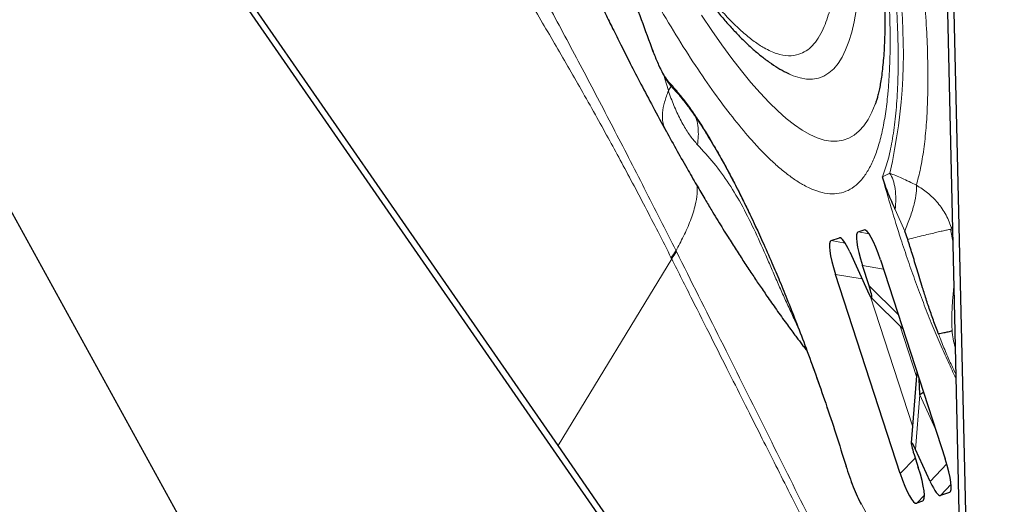
# Model space of a CAD drawing. Units: millimetres. Extents: x 15 to 204, y 6 to 291.
# Drawn here: x 147 to 152, y 245 to 248 of the extents above; entities that cross this region are included whole.
import ezdxf

# ---------------------------------------------------------------- set-up
doc = ezdxf.new("R2010")
doc.units = ezdxf.units.MM
doc.linetypes.add('CENTERX2', pattern=[20.32, 12.7, -2.54, 2.54, -2.54])
doc.layers.add('DÜNNE_LINIE', color=7, linetype='Continuous')

msp = doc.modelspace()

# ---------------------------------------------------------------- linework, layer by layer
at = {"color": 7, "linetype": 'Continuous', "lineweight": 30}
for p, q in [((143.8852, 252.619), (148.9112, 243.4777)), ((151.9438, 249.8743), (152.1132, 242.4209)), ((149.9407, 245.5436), (147.8233, 248.6018)), ((147.8278, 248.5369), (152.0717, 242.4075)), ((151.9413, 248.5212), (151.9938, 246.2107)), ((150.4312, 247.589), (150.4317, 247.5884)), ((151.5838, 247.3138), (151.5833, 247.3123)), ((150.5007, 247.1739), (150.5016, 247.1718)), ((151.3558, 246.6052), (151.3982, 246.6189)), ((151.4951, 246.6504), (151.5255, 246.6603)), ((151.7516, 246.6114), (151.736, 246.6547)), ((151.4514, 246.5471), (151.5437, 246.3443)), ((150.5292, 246.5111), (150.5274, 246.5146)), ((151.5514, 246.3701), (151.5172, 246.4755)), ((151.6104, 246.5058), (151.9455, 245.4743)), ((151.713, 245.3988), (151.3779, 246.4302)), ((151.5632, 246.3086), (151.7268, 246.1475)), ((151.9938, 246.2107), (152.0784, 242.492)), ((151.7989, 245.9257), (151.7693, 245.5573)), ((151.2564, 243.6435), (149.9407, 245.5436)), ((151.7842, 245.4972), (151.8064, 245.4291)), ((151.8682, 245.3559), (151.792, 245.5231)), ((151.9676, 245.2994), (151.9213, 245.2843)), ((151.8285, 245.2542), (151.798, 245.2443))]:
    msp.add_line(p, q, dxfattribs=at)
at = {"color": 8, "linetype": 'Continuous', "lineweight": 0}
for p, q in [((150.4907, 247.4584), (150.4943, 247.4438)), ((150.4943, 247.4438), (150.512, 247.383)), ((150.512, 247.383), (150.526, 247.4063)), ((151.736, 246.6547), (151.687, 246.7658)), ((151.9832, 246.6779), (151.9804, 246.6653)), ((151.4075, 246.6166), (151.3982, 246.6189)), ((151.5515, 246.6406), (151.4951, 246.6504)), ((151.5366, 246.6572), (151.5255, 246.6603)), ((151.9729, 246.664), (151.9804, 246.6653)), ((151.9729, 246.664), (151.9849, 246.6022)), ((151.9839, 246.65), (151.9804, 246.6653)), ((151.4275, 246.5927), (151.3558, 246.6052)), ((149.9407, 245.5436), (150.5292, 246.5111)), ((151.6264, 246.4565), (151.5172, 246.4755)), ((151.5155, 246.4063), (151.3779, 246.4302)), ((151.703, 246.2209), (151.5514, 246.3701)), ((151.9903, 246.3688), (151.9901, 246.3641)), ((151.5591, 246.3141), (151.7764, 245.6454)), ((151.7119, 246.1622), (151.7969, 245.9007)), ((151.792, 245.5231), (151.8147, 245.8057)), ((151.8147, 245.8057), (151.8955, 245.6283)), ((151.7903, 245.4785), (151.713, 245.3988)), ((151.9539, 245.4476), (151.8682, 245.3559)), ((151.4332, 245.4355), (151.4323, 245.4362)), ((151.9764, 245.3433), (151.9213, 245.2843)), ((151.9749, 245.3085), (151.9676, 245.2994)), ((151.5084, 245.2469), (152.0382, 244.2578)), ((151.5084, 245.2469), (151.5111, 245.2385)), ((151.8379, 245.2855), (151.798, 245.2443)), ((151.8357, 245.2632), (151.8285, 245.2542))]:
    msp.add_line(p, q, dxfattribs=at)
at = {"color": 8, "linetype": 'Continuous', "lineweight": 0, "flags": 128}
for points in [[(151.1392, 247.4683), (151.1592, 247.4596), (151.1943, 247.4481), (151.2276, 247.4421), (151.2593, 247.4417), (151.2893, 247.4468), (151.3174, 247.4575), (151.3437, 247.4737), (151.3682, 247.4954), (151.3907, 247.5226), (151.4113, 247.5552), (151.43, 247.5932), (151.4467, 247.6366), (151.4614, 247.6852), (151.474, 247.7391), (151.4847, 247.7981)], [(151.5833, 247.3123), (151.5661, 247.271), (151.5461, 247.2331), (151.5243, 247.2005), (151.5005, 247.1734), (151.4748, 247.1517), (151.4472, 247.1355), (151.4179, 247.1249), (151.3867, 247.1197), (151.3538, 247.1201), (151.3192, 247.1261), (151.283, 247.1375), (151.2451, 247.1545), (151.2057, 247.1769), (151.1648, 247.2049), (151.1223, 247.2382), (151.0785, 247.2769), (151.0334, 247.321), (150.9869, 247.3704), (150.9392, 247.4249), (150.8903, 247.4846), (150.8403, 247.5494), (150.7892, 247.6192), (150.7371, 247.6939), (150.6842, 247.7734)]]:
    msp.add_lwpolyline(points, dxfattribs=at)
at = {"color": 7, "linetype": 'Continuous', "lineweight": 30, "flags": 128}
msp.add_lwpolyline([(151.8335, 245.8193), (151.8299, 245.8165), (151.8147, 245.8057)], dxfattribs=at)
at = {"color": 8, "linetype": 'Continuous', "lineweight": 0}
for centre, radius, start, end in [((148.8921, 247.583), 2.8371, 347.2062, 7.2648), ((152.3189, 246.156), 0.3377, 182.8204, 197.8336)]:
    msp.add_arc(centre, radius, start, end, dxfattribs=at)
at = {"color": 7, "linetype": 'Continuous', "lineweight": 30}
for centre, radius, start, end in [((150.012, 246.8798), 0.6317, 324.6804, 328.7265), ((150.0154, 246.8769), 0.6307, 324.5553, 328.6034)]:
    msp.add_arc(centre, radius, start, end, dxfattribs=at)
for centre, major_axis, ratio, start_param, end_param in [((151.4636, 246.3974), (-0.0652, 0.2216), 0.171674, 5.402719, 6.287987), ((151.5769, 246.4342), (-0.0822, 0.2161), 0.184316, 6.274083, 7.592202), ((151.5863, 246.4372), (-0.0605, 0.2232), 0.184316, 4.974171, 6.29229), ((151.4376, 246.3889), (-0.0822, 0.2161), 0.184316, 6.274083, 7.592202), ((151.5247, 246.4167), (-0.0407, 0.1091), 0.084297, 2.263669, 4.2403), ((151.8109, 245.4508), (-0.0406, 0.1088), 0.084574, 5.406416, 7.382229), ((151.8858, 245.5156), (-0.0822, 0.2161), 0.184316, 3.132491, 4.450609), ((151.7371, 245.4673), (-0.0605, 0.2232), 0.184316, 1.832579, 3.150697), ((151.7466, 245.4704), (-0.0822, 0.2161), 0.184316, 3.132491, 4.450609), ((151.8558, 245.5059), (-0.0652, 0.2216), 0.171645, 2.262745, 3.146383)]:
    msp.add_ellipse(centre, major_axis=major_axis, ratio=ratio, start_param=start_param, end_param=end_param, dxfattribs=at)
at = {"color": 8, "linetype": 'Continuous', "lineweight": 0}
for points, knots in [([(150.0994, 253.2546), (150.1183, 253.2091), (150.1569, 253.1163), (150.2147, 252.9728), (150.2728, 252.8252), (150.3302, 252.6753), (150.3924, 252.5092), (150.4587, 252.3269), (150.5288, 252.1282), (150.5971, 251.928), (150.6711, 251.704), (150.7497, 251.4566), (150.8315, 251.187), (150.902, 250.9425), (150.9624, 250.7236), (151.0136, 250.5303), (151.062, 250.3395), (151.1086, 250.147), (151.1529, 249.9538), (151.1946, 249.7612), (151.2324, 249.5745), (151.2663, 249.3936), (151.2963, 249.2187), (151.3223, 249.0496), (151.3456, 248.8779), (151.3653, 248.7061), (151.3802, 248.5373), (151.3892, 248.3809), (151.3923, 248.2369), (151.3896, 248.1053), (151.3821, 248.0008), (151.372, 247.9188), (151.3612, 247.8556), (151.348, 247.7985), (151.3324, 247.7473), (151.3129, 247.6981), (151.2886, 247.653), (151.2589, 247.6145), (151.2256, 247.5865), (151.1846, 247.5669), (151.1348, 247.56), (151.0746, 247.5711), (151.0148, 247.5982), (150.9571, 247.6357), (150.903, 247.679), (150.8464, 247.7319), (150.7859, 247.7961), (150.7218, 247.8716), (150.6541, 247.9591), (150.5845, 248.0564), (150.5131, 248.1635), (150.4398, 248.2807), (150.3647, 248.4071), (150.3135, 248.499), (150.2878, 248.5452)], [0, 0, 0, 0, 0.014046, 0.028669, 0.043273, 0.057881, 0.072517, 0.091233, 0.109887, 0.128529, 0.14721, 0.172146, 0.197001, 0.221895, 0.24022, 0.258486, 0.27674, 0.29503, 0.314676, 0.334176, 0.353585, 0.372963, 0.392365, 0.411849, 0.431473, 0.454376, 0.477093, 0.499714, 0.52233, 0.545031, 0.567909, 0.582575, 0.597198, 0.611802, 0.62641, 0.641047, 0.659762, 0.678416, 0.697059, 0.715739, 0.740675, 0.76553, 0.790424, 0.808749, 0.827015, 0.845269, 0.863559, 0.883187, 0.902675, 0.922079, 0.941457, 0.960864, 0.98036, 1, 1, 1, 1]), ([(150.5512, 252.4973), (150.5532, 252.4917), (150.5834, 252.4088), (150.6402, 252.2461), (150.7212, 252.0094), (150.7999, 251.7709), (150.8764, 251.5317), (150.9502, 251.2926), (151.0212, 251.0539), (151.0845, 250.8334), (151.1405, 250.6313), (151.1896, 250.448), (151.2367, 250.2664), (151.2817, 250.0866), (151.3325, 249.8756), (151.3872, 249.6363), (151.4434, 249.3726), (151.4933, 249.1183), (151.5369, 248.8734), (151.5742, 248.6379), (151.6035, 248.4248), (151.6259, 248.2332), (151.642, 248.0628), (151.6533, 247.9027), (151.6589, 247.7714), (151.6607, 247.6651), (151.6603, 247.5803), (151.6579, 247.4996), (151.6536, 247.4229), (151.6464, 247.338), (151.6349, 247.2485), (151.6176, 247.1584), (151.5959, 247.0795), (151.5697, 247.0112), (151.539, 246.954), (151.5039, 246.9086), (151.4644, 246.8755), (151.4208, 246.8545), (151.3733, 246.8458), (151.3219, 246.8495), (151.2667, 246.8655), (151.2122, 246.8919), (151.1593, 246.9254), (151.1088, 246.9635), (151.0565, 247.009), (151.0022, 247.0619), (150.9356, 247.1333), (150.8558, 247.2281), (150.7617, 247.3521), (150.6646, 247.492), (150.5645, 247.6481), (150.4615, 247.8192), (150.3909, 247.9455), (150.3555, 248.009)], [0, 0, 0, 0, 0.0014912, 0.0219741, 0.0424682, 0.063028, 0.0835548, 0.1040378, 0.124532, 0.1450917, 0.1611754, 0.1772266, 0.1932714, 0.2093363, 0.2254476, 0.2505854, 0.2755288, 0.3003768, 0.3252297, 0.3501876, 0.3753492, 0.3964816, 0.4174657, 0.4383601, 0.4592238, 0.4723501, 0.4855026, 0.4986959, 0.5119445, 0.5252628, 0.5453606, 0.5654177, 0.5854856, 0.6056156, 0.6261425, 0.6466255, 0.6671195, 0.6876793, 0.7082062, 0.7286892, 0.7491832, 0.769743, 0.7858267, 0.8018779, 0.8179227, 0.8339876, 0.8500989, 0.8752304, 0.9001701, 0.9250169, 0.949871, 0.9748325, 1, 1, 1, 1]), ([(150.5519, 246.5518), (150.497, 246.6607), (150.3871, 246.8785), (150.2252, 247.1927), (150.0655, 247.4984), (149.9064, 247.7957), (149.7306, 248.1194), (149.5381, 248.476), (149.3252, 248.8683), (149.1811, 249.1396), (149.109, 249.2753)], [0, 0, 0, 0, 0.111275, 0.222522, 0.333976, 0.445715, 0.557754, 0.704944, 0.852446, 1, 1, 1, 1]), ([(150.5274, 246.5146), (150.5045, 246.5599), (150.4594, 246.6493), (150.3923, 246.7788), (150.327, 246.9029), (150.2633, 247.022), (150.1991, 247.1399), (150.1317, 247.262), (150.062, 247.3855), (149.9914, 247.5085), (149.922, 247.6281), (149.8516, 247.7483), (149.7827, 247.8655), (149.7181, 247.975), (149.6439, 248.1014), (149.5556, 248.2529), (149.4749, 248.3935), (149.4158, 248.4977), (149.3801, 248.5609), (149.3438, 248.6259), (149.3104, 248.6858), (149.2626, 248.7723), (149.1995, 248.8878), (149.1165, 249.0423), (149.0601, 249.1494), (149.0313, 249.2042)], [0, 0, 0, 0, 0.045852, 0.090426, 0.133845, 0.176225, 0.217685, 0.261894, 0.311067, 0.356581, 0.402655, 0.449424, 0.497027, 0.54019, 0.578292, 0.645509, 0.717071, 0.740525, 0.764463, 0.788898, 0.813846, 0.831738, 0.885423, 0.941466, 1, 1, 1, 1]), ([(150.1951, 248.2497), (150.2338, 248.1389), (150.3111, 247.9173), (150.3911, 247.7001), (150.4312, 247.5915)], [0, 0, 0, 0, 0.4999994, 1, 1, 1, 1]), ([(151.6207, 246.935), (151.6304, 246.9625), (151.6497, 247.0174), (151.6714, 247.1184), (151.6878, 247.2327), (151.6982, 247.3614), (151.7028, 247.5035), (151.7014, 247.6588), (151.6945, 247.8261), (151.6849, 247.9478), (151.6801, 248.0088)], [0, 0, 0, 0, 0.12525, 0.250058, 0.374836, 0.499999, 0.625074, 0.749823, 0.87466, 1, 1, 1, 1]), ([(151.7964, 246.8922), (151.8039, 246.9205), (151.8188, 246.9771), (151.8353, 247.0772), (151.8473, 247.1879), (151.8545, 247.3101), (151.8569, 247.4432), (151.8545, 247.5871), (151.8476, 247.7406), (151.8389, 247.8511), (151.8346, 247.9064)], [0, 0, 0, 0, 0.125046, 0.250079, 0.375099, 0.500105, 0.625098, 0.750079, 0.875046, 1, 1, 1, 1]), ([(150.4312, 247.5915), (150.4308, 247.5906), (150.4305, 247.5896), (150.4311, 247.5891), (150.4312, 247.589)], [0, 0, 0, 0, 0.895384, 1, 1, 1, 1]), ([(150.4312, 247.5915), (150.4387, 247.572), (150.4537, 247.5333), (150.4769, 247.4845), (150.4991, 247.445), (150.5119, 247.4299), (150.5183, 247.4222)], [0, 0, 0, 0, 0.252774, 0.500586, 0.746232, 1, 1, 1, 1]), ([(150.512, 247.383), (150.5051, 247.3631), (150.4915, 247.324), (150.48, 247.267), (150.4806, 247.215), (150.4943, 247.1871), (150.5007, 247.1739)], [0, 0, 0, 0, 0.269978, 0.530242, 0.77959, 1, 1, 1, 1]), ([(150.6626, 247.1021), (150.6505, 247.1162), (150.626, 247.1447), (150.5967, 247.1915), (150.5737, 247.2337), (150.5566, 247.2687), (150.5405, 247.3052), (150.5256, 247.3431), (150.5165, 247.3698), (150.512, 247.383)], [0, 0, 0, 0, 0.213431, 0.430801, 0.548943, 0.664683, 0.77826, 0.889939, 1, 1, 1, 1]), ([(150.5183, 247.4222), (150.5311, 247.4084), (150.5565, 247.3808), (150.5968, 247.3303), (150.6384, 247.2731), (150.6815, 247.2087), (150.7306, 247.1299), (150.7857, 247.0348), (150.847, 246.9209), (150.9093, 246.7971), (150.9681, 246.673), (151.0228, 246.5516), (151.073, 246.4353), (151.1227, 246.315), (151.172, 246.1908), (151.2236, 246.0554), (151.2769, 245.9093), (151.3313, 245.7529), (151.3837, 245.5947), (151.4167, 245.4887), (151.4332, 245.4355)], [0, 0, 0, 0, 0.0488981, 0.0974939, 0.1459784, 0.1945434, 0.2433802, 0.3076821, 0.3715914, 0.4355494, 0.4999961, 0.5514886, 0.6026739, 0.6537762, 0.7050234, 0.7566392, 0.8175594, 0.8781759, 0.9388644, 1, 1, 1, 1]), ([(150.5183, 247.4222), (150.52, 247.4166), (150.5224, 247.409), (150.5283, 247.4042), (150.5299, 247.4028)], [0, 0, 0, 0, 0.727891, 1, 1, 1, 1]), ([(150.6626, 247.1021), (150.6646, 247.1167), (150.6685, 247.1463), (150.6665, 247.1903), (150.6621, 247.2227), (150.6563, 247.2393), (150.6552, 247.2423)], [0, 0, 0, 0, 0.301971, 0.612486, 0.928857, 1, 1, 1, 1]), ([(151.1854, 246.1523), (151.1837, 246.1559), (151.1696, 246.1856), (151.1467, 246.2353), (151.1149, 246.3047), (151.0842, 246.3735), (151.0539, 246.4427), (151.0137, 246.5352), (150.963, 246.6498), (150.8982, 246.7812), (150.8268, 246.902), (150.7483, 247.0091), (150.6912, 247.0711), (150.6626, 247.1021)], [0, 0, 0, 0, 0.008269, 0.068946, 0.132448, 0.197376, 0.263151, 0.329458, 0.462953, 0.596978, 0.731158, 0.865543, 1, 1, 1, 1]), ([(151.6207, 246.935), (151.6252, 246.9371), (151.6332, 246.9408), (151.6464, 246.9478), (151.6552, 246.9527), (151.6587, 246.9547)], [0, 0, 0, 0, 0.438615, 0.772162, 1, 1, 1, 1]), ([(152.0011, 245.893), (151.9994, 245.8962), (151.9843, 245.9261), (151.9552, 245.9888), (151.9142, 246.0811), (151.8731, 246.1797), (151.8322, 246.2832), (151.792, 246.3906), (151.7531, 246.5008), (151.7104, 246.6289), (151.6648, 246.775), (151.6354, 246.8816), (151.6207, 246.935)], [0, 0, 0, 0, 0.011866, 0.109743, 0.207592, 0.306247, 0.406518, 0.507243, 0.607739, 0.708866, 0.854093, 1, 1, 1, 1]), ([(151.6587, 246.9547), (151.6794, 246.9463), (151.7244, 246.928), (151.7712, 246.9047), (151.7964, 246.8922)], [0, 0, 0, 0, 0.460946, 1, 1, 1, 1]), ([(151.6587, 246.9547), (151.6648, 246.9431), (151.6771, 246.9199), (151.6872, 246.8739), (151.6914, 246.8225), (151.6884, 246.7846), (151.687, 246.7658)], [0, 0, 0, 0, 0.25215, 0.505695, 0.756319, 1, 1, 1, 1]), ([(150.6615, 246.8878), (150.6617, 246.8746), (150.662, 246.8426), (150.6511, 246.7825), (150.6282, 246.7086), (150.5918, 246.6292), (150.565, 246.5771), (150.5519, 246.5518)], [0, 0, 0, 0, 0.122637, 0.297572, 0.535351, 0.774884, 1, 1, 1, 1]), ([(151.7964, 246.8922), (151.7969, 246.8796), (151.798, 246.854), (151.7863, 246.7963), (151.7661, 246.729), (151.7459, 246.6792), (151.736, 246.6547)], [0, 0, 0, 0, 0.248638, 0.503239, 0.756144, 1, 1, 1, 1]), ([(151.7964, 246.8922), (151.8163, 246.8796), (151.8572, 246.8538), (151.9093, 246.8009), (151.9535, 246.7379), (151.9714, 246.6897), (151.9804, 246.6653)], [0, 0, 0, 0, 0.232794, 0.479861, 0.737275, 1, 1, 1, 1]), ([(151.7516, 246.6114), (151.7655, 246.6149), (151.7936, 246.6219), (151.8331, 246.6316), (151.87, 246.6406), (151.9031, 246.6484), (151.9312, 246.655), (151.956, 246.6605), (151.9669, 246.6628), (151.9729, 246.664)], [0, 0, 0, 0, 0.133282, 0.270258, 0.409812, 0.550692, 0.691572, 0.831126, 1, 1, 1, 1]), ([(151.6433, 244.3661), (151.5743, 244.5044), (151.4347, 244.7845), (151.222, 245.2097), (151.0045, 245.6467), (150.7811, 246.0942), (150.6301, 246.3957), (150.5537, 246.5483)], [0, 0, 0, 0, 0.189896, 0.384836, 0.584849, 0.789887, 1, 1, 1, 1]), ([(151.6287, 244.3372), (151.601, 244.3913), (151.5458, 244.4993), (151.463, 244.6616), (151.3803, 244.824), (151.2977, 244.9865), (151.2153, 245.1492), (151.1361, 245.3059), (151.0609, 245.4548), (150.9873, 245.6009), (150.9096, 245.755), (150.8247, 245.9236), (150.7326, 246.1066), (150.6333, 246.304), (150.5647, 246.4405), (150.5292, 246.5111)], [0, 0, 0, 0, 0.074907, 0.149814, 0.224722, 0.299629, 0.374536, 0.449443, 0.515756, 0.579928, 0.650715, 0.728116, 0.81213, 0.902758, 1, 1, 1, 1]), ([(151.9816, 246.1394), (151.9812, 246.1458), (151.9803, 246.1608), (151.9798, 246.185), (151.9799, 246.2112), (151.9807, 246.2374), (151.9816, 246.2574), (151.9826, 246.2729), (151.9833, 246.2845), (151.9843, 246.2984), (151.9861, 246.3205), (151.988, 246.3413), (151.9895, 246.3577), (151.9899, 246.3622), (151.99, 246.3635), (151.99, 246.364), (151.9901, 246.3641), (151.9901, 246.3642)], [0, 0, 0, 0, 0.08474, 0.199189, 0.322788, 0.43422, 0.548323, 0.589916, 0.641462, 0.703258, 0.775693, 0.937821, 0.981873, 0.994181, 0.997883, 0.999138, 1, 1, 1, 1]), ([(152.0006, 245.9131), (151.9982, 245.9178), (151.9911, 245.9321), (151.9792, 245.9573), (151.9648, 245.989), (151.9502, 246.0226), (151.9353, 246.0583), (151.9219, 246.092), (151.9135, 246.1141), (151.91, 246.1233)], [0, 0, 0, 0, 0.076372, 0.227165, 0.382783, 0.543174, 0.708297, 0.878112, 1, 1, 1, 1]), ([(151.4332, 245.4355), (151.4389, 245.4175), (151.4501, 245.3823), (151.469, 245.3319), (151.4887, 245.2855), (151.5018, 245.26), (151.5084, 245.2469)], [0, 0, 0, 0, 0.255733, 0.499966, 0.744225, 1, 1, 1, 1])]:
    msp.add_open_spline(points, degree=3, knots=knots, dxfattribs=at)
at = {"color": 7, "linetype": 'Continuous', "lineweight": 30}
for points, knots in [([(150.7926, 251.7684), (150.8087, 251.7186), (150.8314, 251.6483), (150.8645, 251.5436), (150.8928, 251.4532), (150.926, 251.3453), (150.9604, 251.2319), (150.9957, 251.113), (151.0315, 250.9905), (151.0673, 250.8654), (151.1028, 250.7385), (151.1379, 250.6104), (151.1724, 250.4816), (151.2061, 250.3526), (151.2389, 250.2237), (151.2708, 250.0952), (151.3016, 249.9675), (151.3312, 249.8408), (151.3597, 249.7153), (151.3869, 249.5912), (151.4129, 249.4688), (151.4375, 249.3482), (151.4607, 249.2296), (151.4825, 249.1133), (151.5029, 248.9993), (151.5219, 248.8878), (151.5394, 248.7791), (151.5553, 248.6731), (151.5698, 248.5702), (151.5828, 248.4704), (151.5943, 248.3738), (151.6043, 248.2807), (151.6128, 248.1911), (151.6198, 248.1051), (151.6253, 248.0229), (151.6295, 247.9447), (151.6322, 247.8704), (151.6336, 247.8003), (151.6338, 247.7344), (151.6327, 247.6729), (151.6305, 247.6158), (151.6272, 247.5632), (151.6231, 247.5153), (151.6182, 247.472), (151.6126, 247.4334), (151.6066, 247.3996), (151.6004, 247.3705), (151.5943, 247.3463), (151.5884, 247.3266), (151.5851, 247.3173), (151.5834, 247.3127)], [0, 0, 0, 0, 0.024698, 0.034929, 0.051884, 0.069516, 0.088444, 0.1082, 0.128594, 0.149474, 0.170732, 0.192286, 0.214075, 0.236051, 0.258177, 0.280422, 0.30276, 0.325172, 0.347637, 0.370142, 0.392671, 0.415213, 0.437755, 0.460287, 0.482799, 0.50528, 0.52772, 0.550109, 0.572438, 0.594694, 0.616868, 0.638947, 0.660919, 0.68277, 0.704487, 0.726053, 0.747451, 0.768662, 0.789668, 0.810446, 0.830973, 0.851226, 0.87118, 0.890808, 0.910087, 0.928993, 0.947507, 0.965612, 0.983302, 1, 1, 1, 1]), ([(149.1665, 251.24), (149.1819, 251.1931), (149.2036, 251.1267), (149.2364, 251.0285), (149.265, 250.944), (149.2995, 250.8433), (149.3364, 250.7379), (149.3754, 250.6279), (149.4163, 250.515), (149.4586, 250.4002), (149.5021, 250.2842), (149.5467, 250.1677), (149.5921, 250.0511), (149.6383, 249.9348), (149.6851, 249.8193), (149.7325, 249.7047), (149.7803, 249.5914), (149.8284, 249.4796), (149.8768, 249.3695), (149.9255, 249.2613), (149.9742, 249.1552), (150.0231, 249.0513), (150.0719, 248.9498), (150.1206, 248.8508), (150.1693, 248.7544), (150.2177, 248.6608), (150.266, 248.5702), (150.3139, 248.4824), (150.3616, 248.3978), (150.4088, 248.3163), (150.4557, 248.238), (150.5022, 248.1631), (150.5482, 248.0914), (150.5938, 248.0231), (150.639, 247.9583), (150.6837, 247.8969), (150.7279, 247.8389), (150.7719, 247.7843), (150.8155, 247.7332), (150.859, 247.6855), (150.9024, 247.6412), (150.946, 247.6004), (150.9898, 247.5632), (151.0339, 247.5296), (151.0785, 247.5005), (151.113, 247.4804), (151.1333, 247.4714), (151.1381, 247.4693)], [0, 0, 0, 0, 0.025449, 0.035969, 0.053404, 0.071531, 0.090987, 0.111293, 0.132254, 0.153715, 0.175566, 0.197725, 0.220131, 0.242737, 0.265505, 0.288407, 0.311418, 0.334519, 0.357695, 0.380932, 0.40422, 0.427548, 0.450909, 0.474296, 0.497703, 0.521126, 0.544562, 0.568006, 0.591456, 0.614912, 0.638373, 0.66184, 0.685315, 0.708802, 0.732305, 0.755833, 0.779394, 0.803002, 0.826672, 0.850419, 0.874258, 0.898195, 0.922208, 0.946215, 0.969925, 0.992979, 1, 1, 1, 1]), ([(149.3716, 249.6497), (149.376, 249.6383), (149.391, 249.5997), (149.4151, 249.5387), (149.4436, 249.4669), (149.468, 249.406), (149.4875, 249.3577), (149.502, 249.3219), (149.5155, 249.2885), (149.5318, 249.2484), (149.5524, 249.1983), (149.5885, 249.1106), (149.6368, 248.995), (149.6847, 248.8822), (149.7186, 248.803), (149.74, 248.7533), (149.7593, 248.7087), (149.7763, 248.6696), (149.7911, 248.6355), (149.8054, 248.6026), (149.8215, 248.5659), (149.8452, 248.512), (149.8762, 248.4421), (149.9131, 248.3596), (149.9513, 248.2756), (149.9872, 248.1977), (150.0187, 248.13), (150.0439, 248.0763), (150.0637, 248.0344), (150.0773, 248.0057), (150.0875, 247.9845), (150.0975, 247.9634), (150.112, 247.9333), (150.1319, 247.8919), (150.1574, 247.8393), (150.1886, 247.7756), (150.2254, 247.701), (150.2681, 247.6155), (150.3169, 247.5194), (150.372, 247.4126), (150.4339, 247.2952), (150.4781, 247.2139), (150.5013, 247.1714)], [0, 0, 0, 0, 0.012173, 0.04105, 0.065541, 0.089654, 0.107169, 0.118164, 0.128649, 0.143255, 0.161567, 0.183053, 0.238668, 0.289246, 0.310182, 0.329401, 0.346546, 0.36162, 0.374628, 0.385855, 0.39952, 0.417036, 0.448285, 0.481176, 0.514978, 0.549685, 0.576723, 0.59926, 0.616746, 0.629188, 0.635304, 0.643307, 0.656348, 0.674419, 0.697509, 0.725607, 0.758707, 0.796811, 0.839936, 0.888123, 0.941441, 1, 1, 1, 1]), ([(150.2026, 248.2258), (150.2387, 248.1224), (150.3139, 247.9066), (150.3919, 247.6951), (150.4325, 247.585)], [0, 0, 0, 0, 0.47942, 1, 1, 1, 1]), ([(150.431, 247.5898), (150.4391, 247.5691), (150.4553, 247.5275), (150.4809, 247.4739), (150.5058, 247.4301), (150.5203, 247.4128), (150.5276, 247.4042)], [0, 0, 0, 0, 0.247611, 0.496852, 0.747786, 1, 1, 1, 1]), ([(150.5292, 247.4021), (150.5418, 247.3886), (150.567, 247.3615), (150.6064, 247.3115), (150.6446, 247.2587), (150.6795, 247.2067), (150.7106, 247.1576), (150.7391, 247.1106), (150.7653, 247.0659), (150.7892, 247.0234), (150.8098, 246.986), (150.8279, 246.9524), (150.8454, 246.9191), (150.8657, 246.88), (150.8908, 246.8302), (150.9219, 246.7671), (150.9588, 246.6894), (151.0017, 246.596), (151.0455, 246.4964), (151.0894, 246.3929), (151.1324, 246.2879), (151.1781, 246.1722), (151.2262, 246.0455), (151.2764, 245.9079), (151.328, 245.7596), (151.3807, 245.6011), (151.4147, 245.4921), (151.4321, 245.4361)], [0, 0, 0, 0, 0.050535, 0.101734, 0.147612, 0.188151, 0.223338, 0.25316, 0.282848, 0.308574, 0.3305, 0.348625, 0.365715, 0.385923, 0.412065, 0.444141, 0.482152, 0.526099, 0.57598, 0.617291, 0.661941, 0.709932, 0.761263, 0.815935, 0.873949, 0.935304, 1, 1, 1, 1]), ([(150.5001, 247.1736), (150.5194, 247.1386), (150.5576, 247.0691), (150.6124, 246.9726), (150.6619, 246.8869), (150.7041, 246.8153), (150.7391, 246.7568), (150.7678, 246.7094), (150.7945, 246.6659), (150.8261, 246.6153), (150.8626, 246.5578), (150.9036, 246.4944), (150.9438, 246.4336), (150.9835, 246.3745), (151.0248, 246.3141), (151.0723, 246.2461), (151.1213, 246.1779), (151.1581, 246.1281), (151.1828, 246.0952), (151.1978, 246.0754), (151.2126, 246.056), (151.2235, 246.042), (151.2294, 246.0344), (151.2304, 246.0331)], [0, 0, 0, 0, 0.076779, 0.152047, 0.218328, 0.275569, 0.323729, 0.363715, 0.401517, 0.438244, 0.494814, 0.550839, 0.60673, 0.658627, 0.715793, 0.78304, 0.853297, 0.915099, 0.936255, 0.956816, 0.976787, 0.996172, 1, 1, 1, 1]), ([(151.687, 246.7658), (151.6745, 246.7933), (151.6493, 246.8486), (151.6303, 246.9061), (151.6207, 246.935)], [0, 0, 0, 0, 0.496938, 1, 1, 1, 1]), ([(151.91, 246.1233), (151.9056, 246.1349), (151.8969, 246.1579), (151.8843, 246.1927), (151.8722, 246.2271), (151.8605, 246.2612), (151.8493, 246.2948), (151.8387, 246.3279), (151.8222, 246.3807), (151.8011, 246.4506), (151.7758, 246.5344), (151.7593, 246.5869), (151.7516, 246.6114)], [0, 0, 0, 0, 0.07619, 0.150703, 0.223542, 0.294717, 0.364233, 0.432099, 0.498318, 0.685998, 0.853117, 1, 1, 1, 1]), ([(150.5537, 246.5483), (150.5534, 246.5489), (150.5528, 246.5501), (150.5522, 246.5513), (150.5519, 246.5518)], [0, 0, 0, 0, 0.500099, 1, 1, 1, 1]), ([(151.91, 246.1233), (151.9199, 246.1249), (151.9401, 246.1283), (151.9673, 246.134), (151.9762, 246.1374), (151.9816, 246.1394)], [0, 0, 0, 0, 0.271104, 0.550823, 1, 1, 1, 1]), ([(151.8147, 245.8057), (151.8135, 245.8307), (151.8121, 245.8596), (151.8104, 245.8873), (151.8102, 245.891)], [0, 0, 0, 0, 0.866073, 1, 1, 1, 1]), ([(151.4317, 245.4374), (151.4375, 245.419), (151.4492, 245.3822), (151.4693, 245.3288), (151.4902, 245.2793), (151.5041, 245.2521), (151.511, 245.2386)], [0, 0, 0, 0, 0.249374, 0.499079, 0.749262, 1, 1, 1, 1])]:
    msp.add_open_spline(points, degree=3, knots=knots, dxfattribs=at)
at = {"layer": 'DÜNNE_LINIE', "color": 7, "linetype": 'CENTERX2', "lineweight": 0}
for radius in [38.6, 31.5]:
    msp.add_circle((161.1132, 224.3721), radius, dxfattribs=at)

doc.saveas('drawing.dxf')
